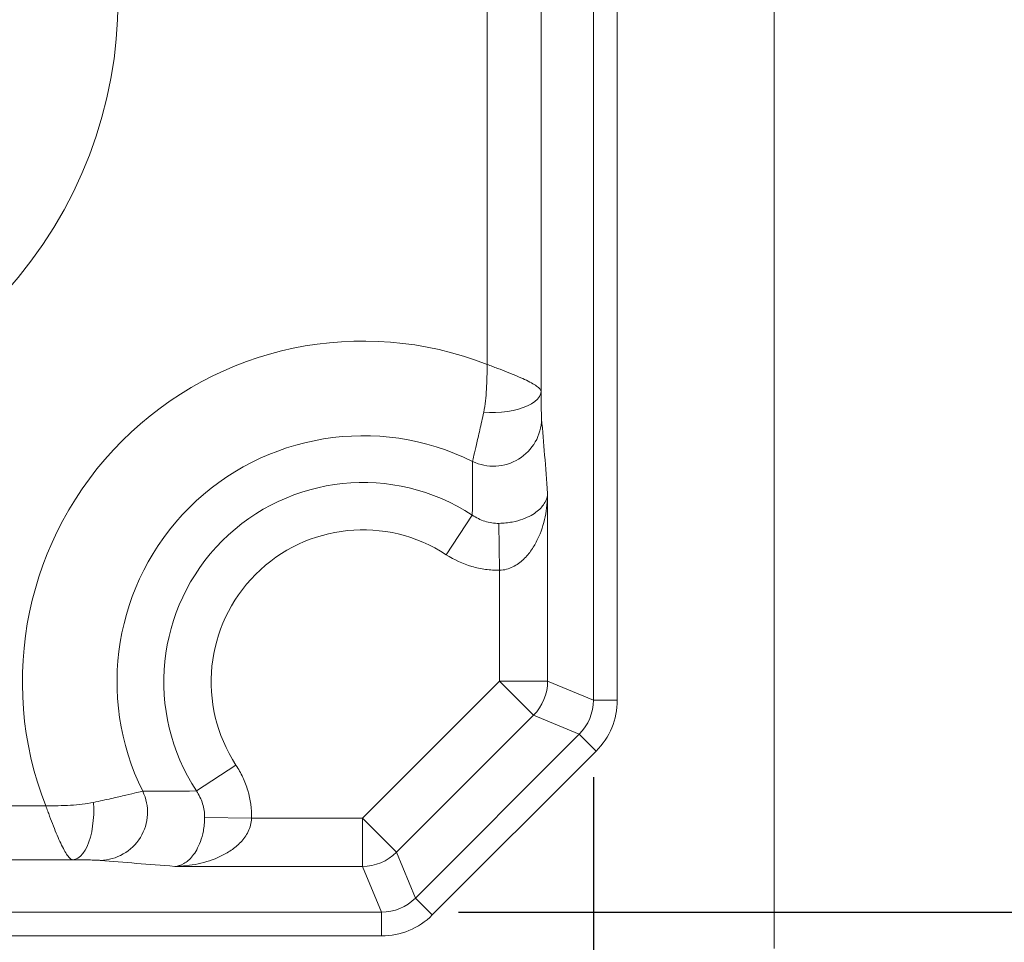
# Model space of a CAD drawing. Units: inches. Extents: x 0.5 to 33.7, y 0.4 to 21.4.
# Drawn here: x 23.1 to 23.8, y 2.1 to 2.7 of the extents above; entities that cross this region are included whole.
import ezdxf

# ---------------------------------------------------------------- set-up
doc = ezdxf.new("R2010")
doc.units = ezdxf.units.IN
doc.header["$MEASUREMENT"] = 0
doc.layers.add('FORMAT', color=7, linetype='Continuous')
doc.styles.add('SLDTEXTSTYLE0', font='TXT', dxfattribs={"width": 0.605})
doc.dimstyles.new('SLDDIMSTYLE1', dxfattribs={"dimtxt": 0.242676, "dimasz": 0.094, "dimexe": 0, "dimexo": 0.0625, "dimgap": 0.060669, "dimtad": 0, "dimtih": 1, "dimtoh": 1, "dimlfac": 4, "dimrnd": 1e-09, "dimzin": 4, "dimdsep": 46, "dimtxsty": 'SLDTEXTSTYLE0', "dimsah": 1, "dimcen": 0.09, "dimadec": 0, "dimazin": 1, "dimtfac": 1, "dimtofl": 0, "dimtmove": 0, "dimatfit": 3, "dimfxl": 1, "dimfrac": 2, "dimtolj": 1, "dimtzin": 12, "dimarcsym": 0})

# ---------------------------------------------------------------- blocks, each defined once
blk = doc.blocks.new('_D_13')
at = {"layer": 'FORMAT'}
for p, q in [((18.48672, 2.25396), (18.48672, 0.92974)), ((23.48619, 2.25396), (23.48619, 0.92974)), ((20.9521, 1.24108), (20.89655, 1.24108)), ((20.89655, 1.24108), (20.89655, 0.86839)), ((22.10951, 1.24108), (22.16507, 1.24108)), ((22.16507, 1.24108), (22.16507, 0.86839)), ((18.48672, 1.05474), (19.96597, 1.05474)), ((23.48619, 1.05474), (22.26231, 1.05474)), ((20.89655, 0.86839), (20.9521, 0.86839)), ((22.16507, 0.86839), (22.10951, 0.86839))]:
    blk.add_line(p, q, dxfattribs=at)
for points in [[(18.48672, 1.05474), (18.58072, 1.03474), (18.58072, 1.07474)], [(23.48619, 1.05474), (23.39219, 1.07474), (23.39219, 1.03474)]]:
    blk.add_solid(points, dxfattribs=at)
at = {"layer": 'FORMAT', "char_height": 0.25, "attachment_point": 1, "style": 'SLDTEXTSTYLE0'}
for s, insert in [('20.00', (20.02155, 1.19066)), ('507.95', (21.02155, 1.19066))]:
    blk.add_mtext(s, dxfattribs=dict(at, insert=insert))
blk = doc.blocks.new('_D_14')
at = {"layer": 'FORMAT'}
for p, q in [((23.3984, 8.16564), (26.63001, 8.16564)), ((26.50501, 8.16564), (26.50501, 5.99375)), ((26.34297, 5.93819), (26.28741, 5.93819)), ((26.28741, 5.93819), (26.28741, 5.56551)), ((27.50038, 5.93819), (27.55593, 5.93819)), ((27.55593, 5.93819), (27.55593, 5.56551)), ((26.28741, 5.56551), (26.34297, 5.56551)), ((27.55593, 5.56551), (27.50038, 5.56551)), ((26.50501, 2.16617), (26.50501, 5.50995)), ((23.3984, 2.16617), (26.63001, 2.16617))]:
    blk.add_line(p, q, dxfattribs=at)
for points in [[(26.50501, 8.16564), (26.48501, 8.07164), (26.52501, 8.07164)], [(26.50501, 2.16617), (26.52501, 2.26017), (26.48501, 2.26017)]]:
    blk.add_solid(points, dxfattribs=at)
at = {"layer": 'FORMAT', "char_height": 0.25, "attachment_point": 1, "style": 'SLDTEXTSTYLE0'}
for s, insert in [('24.00', (25.41241, 5.88778)), ('609.55', (26.41241, 5.88778))]:
    blk.add_mtext(s, dxfattribs=dict(at, insert=insert))

msp = doc.modelspace()

# ---------------------------------------------------------------- linework, layer by layer
at = {"color": 7, "linetype": 'Continuous', "lineweight": 15}
for p, q in [((23.6037, 2.14241), (23.6037, 8.18941)), ((23.48619, 2.30396), (23.48619, 8.02785)), ((23.50168, 8.02785), (23.50168, 2.30396)), ((23.41715, 2.52221), (23.41715, 7.8096)), ((23.45644, 2.43835), (23.45644, 2.31628)), ((23.40743, 2.42428), (23.39057, 2.39854)), ((23.42477, 2.41892), (23.4252, 2.38842)), ((23.4252, 2.31628), (23.4252, 2.38842)), ((23.33608, 2.22716), (23.4252, 2.31628)), ((23.4252, 2.31628), (23.45644, 2.31628)), ((23.44729, 2.29419), (23.4252, 2.31628)), ((23.45644, 2.31628), (23.48619, 2.30396)), ((23.50168, 2.30396), (23.48619, 2.30396)), ((23.44729, 2.29419), (23.35817, 2.20507)), ((23.47703, 2.28187), (23.44729, 2.29419)), ((23.37049, 2.17532), (23.47703, 2.28187)), ((23.47703, 2.28187), (23.48799, 2.27091)), ((23.48799, 2.27091), (23.38145, 2.16437)), ((23.22807, 2.24493), (23.25382, 2.26179)), ((18.84276, 2.23521), (23.13015, 2.23521)), ((23.23344, 2.22759), (23.26394, 2.22716)), ((23.26394, 2.22716), (23.33608, 2.22716)), ((23.33608, 2.19592), (23.33608, 2.22716)), ((23.33608, 2.22716), (23.35817, 2.20507)), ((23.35817, 2.20507), (23.37049, 2.17532)), ((23.33608, 2.19592), (23.21401, 2.19592)), ((23.3484, 2.16617), (23.33608, 2.19592)), ((23.37049, 2.17532), (23.38145, 2.16437)), ((18.6245, 2.16617), (23.3484, 2.16617)), ((23.3484, 2.16617), (23.3484, 2.15067)), ((23.3484, 2.15067), (18.6245, 2.15067))]:
    msp.add_line(p, q, dxfattribs=at)
at = {"color": 8, "linetype": 'Continuous', "lineweight": 15}
for p, q in [((23.45214, 3.14881), (23.45214, 2.50468)), ((23.14767, 2.20022), (21.0037, 2.20022))]:
    msp.add_line(p, q, dxfattribs=at)
at = {"color": 7, "linetype": 'Continuous', "lineweight": 15, "flags": 128}
for points in [[(23.41489, 2.49125), (23.41875, 2.49105), (23.42265, 2.49107), (23.42653, 2.4913), (23.43031, 2.49173), (23.43395, 2.49237), (23.43739, 2.4932), (23.44056, 2.49421), (23.44344, 2.49538), (23.44596, 2.4967), (23.44809, 2.49814), (23.44979, 2.49969), (23.45105, 2.50131), (23.45184, 2.50298), (23.45214, 2.50468)], [(23.16111, 2.23747), (23.16131, 2.23361), (23.16129, 2.22971), (23.16106, 2.22583), (23.16063, 2.22205), (23.15999, 2.21841), (23.15916, 2.21497), (23.15815, 2.21179), (23.15697, 2.20892), (23.15566, 2.2064), (23.15421, 2.20427), (23.15267, 2.20256), (23.15105, 2.20131), (23.14937, 2.20052), (23.14767, 2.20022)]]:
    msp.add_lwpolyline(points, dxfattribs=at)
at = {"color": 8, "linetype": 'Continuous', "lineweight": 15}
msp.add_arc((22.8927, 2.75966), 0.28446, 230.26475, 39.73525, dxfattribs=at)
at = {"color": 7, "linetype": 'Continuous', "lineweight": 15}
for centre, radius, start, end in [((23.33645, 2.31591), 0.22153, 68.63723, 201.36277), ((23.42123, 2.48738), 0.03131, 244.19251, 358.86341), ((23.33645, 2.31591), 0.15997, 63.59428, 206.40572), ((23.33645, 2.31591), 0.12955, 56.77745, 213.22255), ((23.33645, 2.31591), 0.09878, 56.77745, 213.22255), ((23.42519, 2.31628), 0.03126, 315.00748, 359.99252), ((23.165, 2.23112), 0.0313, 271.10445, 25.83963), ((23.33607, 2.22717), 0.03126, 270.00748, 314.99252)]:
    msp.add_arc(centre, radius, start, end, dxfattribs=at)
for centre, major_axis, ratio, start_param, end_param in [((23.45493, 2.30396), (0.02888, -0.01196), 0.999645, 5.890549, 6.675821), ((23.45493, 2.30396), (-0.0432, 0.01789), 0.999822, 2.748957, 3.534229), ((23.34839, 2.19743), (-0.01196, 0.02888), 0.999645, 2.748957, 3.534229), ((23.34839, 2.19743), (-0.01789, 0.0432), 0.999822, 2.748957, 3.534229)]:
    msp.add_ellipse(centre, major_axis=major_axis, ratio=ratio, start_param=start_param, end_param=end_param, dxfattribs=at)
for points, knots in [([(23.41489, 2.49125), (23.41539, 2.49359), (23.41575, 2.49602), (23.41632, 2.50102), (23.41653, 2.5036), (23.41684, 2.50883), (23.41694, 2.51147), (23.41709, 2.51682), (23.41712, 2.51953), (23.41715, 2.52221)], [0, 0, 0, 0, 0.25, 0.25, 0.5, 0.5, 0.75, 0.75, 1, 1, 1, 1]), ([(23.45214, 2.50468), (23.4521, 2.5052), (23.45183, 2.50575), (23.45084, 2.50692), (23.45012, 2.50755), (23.44828, 2.50886), (23.44717, 2.50954), (23.44458, 2.51096), (23.44308, 2.51171), (23.43984, 2.51322), (23.43809, 2.514), (23.43432, 2.51559), (23.4323, 2.5164), (23.42817, 2.51803), (23.42604, 2.51886), (23.42274, 2.52011), (23.42162, 2.52053), (23.41939, 2.52137), (23.41826, 2.5218), (23.41715, 2.52221)], [0, 0, 0, 0, 0.125, 0.125, 0.25, 0.25, 0.375, 0.375, 0.5, 0.5, 0.625, 0.625, 0.75, 0.75, 0.875, 0.875, 0.9375, 0.9375, 1, 1, 1, 1]), ([(23.45214, 2.50468), (23.45216, 2.50246), (23.45218, 2.50037), (23.45224, 2.49649), (23.45227, 2.49469), (23.45233, 2.49158), (23.45237, 2.49025), (23.45244, 2.48806), (23.45249, 2.48726), (23.45253, 2.48676)], [0, 0, 0, 0, 0.25, 0.25, 0.5, 0.5, 0.75, 0.75, 1, 1, 1, 1]), ([(23.4076, 2.45919), (23.40778, 2.46003), (23.40809, 2.46139), (23.40897, 2.46514), (23.40952, 2.46746), (23.41049, 2.47158), (23.41083, 2.47306), (23.41157, 2.47625), (23.41195, 2.47795), (23.41315, 2.48325), (23.41399, 2.48709), (23.41489, 2.49125)], [0, 0, 0, 0, 0.25, 0.25, 0.5, 0.5, 0.625, 0.625, 0.75, 0.75, 1, 1, 1, 1]), ([(23.45253, 2.48676), (23.45318, 2.47906), (23.45383, 2.47123), (23.45514, 2.45517), (23.45579, 2.44693), (23.45644, 2.43835)], [0, 0, 0, 0, 0.5, 0.5, 1, 1, 1, 1]), ([(23.42477, 2.41892), (23.42629, 2.41894), (23.42777, 2.41902), (23.43067, 2.41931), (23.43207, 2.41952), (23.43606, 2.42028), (23.43833, 2.42093), (23.44239, 2.42242), (23.44414, 2.42324), (23.4472, 2.42495), (23.44852, 2.42585), (23.45196, 2.42861), (23.45356, 2.43052), (23.45576, 2.43441), (23.45634, 2.43638), (23.45644, 2.43835)], [0, 0, 0, 0, 0.0625, 0.0625, 0.125, 0.125, 0.25, 0.25, 0.375, 0.375, 0.5, 0.5, 0.75, 0.75, 1, 1, 1, 1]), ([(23.4252, 2.38842), (23.42672, 2.38846), (23.4282, 2.38868), (23.43108, 2.38943), (23.43248, 2.38996), (23.43645, 2.39189), (23.4387, 2.39357), (23.44274, 2.39738), (23.44447, 2.39949), (23.44749, 2.40388), (23.44879, 2.40619), (23.45218, 2.41329), (23.45373, 2.41818), (23.45585, 2.4282), (23.45639, 2.43328), (23.45644, 2.43835)], [0, 0, 0, 0, 0.0625, 0.0625, 0.125, 0.125, 0.25, 0.25, 0.375, 0.375, 0.5, 0.5, 0.75, 0.75, 1, 1, 1, 1]), ([(23.40743, 2.42428), (23.40997, 2.42254), (23.41271, 2.42119), (23.41711, 2.41981), (23.41863, 2.41946), (23.42168, 2.41901), (23.42321, 2.4189), (23.42477, 2.41892)], [0, 0, 0, 0, 0.5, 0.5, 0.75, 0.75, 1, 1, 1, 1]), ([(23.4252, 2.38842), (23.42212, 2.38838), (23.41907, 2.38857), (23.41303, 2.3894), (23.41001, 2.39004), (23.40122, 2.39263), (23.39571, 2.39517), (23.39057, 2.39854)], [0, 0, 0, 0, 0.25, 0.25, 0.5, 0.5, 1, 1, 1, 1]), ([(23.25382, 2.26179), (23.2555, 2.25921), (23.25698, 2.25654), (23.25954, 2.25101), (23.26063, 2.24812), (23.2632, 2.23932), (23.26402, 2.23331), (23.26394, 2.22716)], [0, 0, 0, 0, 0.25, 0.25, 0.5, 0.5, 1, 1, 1, 1]), ([(23.19317, 2.24476), (23.19233, 2.24458), (23.19098, 2.24427), (23.18729, 2.2434), (23.18492, 2.24284), (23.18079, 2.24187), (23.1793, 2.24153), (23.17614, 2.2408), (23.17444, 2.24041), (23.16912, 2.23921), (23.16527, 2.23836), (23.16111, 2.23747)], [0, 0, 0, 0, 0.25, 0.25, 0.5, 0.5, 0.625, 0.625, 0.75, 0.75, 1, 1, 1, 1]), ([(23.23344, 2.22759), (23.23347, 2.2307), (23.23302, 2.23372), (23.23164, 2.23813), (23.23107, 2.23958), (23.22972, 2.24233), (23.22895, 2.24366), (23.22807, 2.24493)], [0, 0, 0, 0, 0.5, 0.5, 0.75, 0.75, 1, 1, 1, 1]), ([(23.16111, 2.23747), (23.15877, 2.23697), (23.15634, 2.23661), (23.15134, 2.23604), (23.14875, 2.23583), (23.14353, 2.23552), (23.14089, 2.23541), (23.13554, 2.23527), (23.13283, 2.23523), (23.13015, 2.23521)], [0, 0, 0, 0, 0.25, 0.25, 0.5, 0.5, 0.75, 0.75, 1, 1, 1, 1]), ([(23.14767, 2.20022), (23.14716, 2.20026), (23.14661, 2.20053), (23.14544, 2.20151), (23.14481, 2.20224), (23.1435, 2.20408), (23.14282, 2.20519), (23.1414, 2.20778), (23.14065, 2.20928), (23.13913, 2.21252), (23.13836, 2.21427), (23.13677, 2.21804), (23.13595, 2.22006), (23.13432, 2.22418), (23.1335, 2.22632), (23.13225, 2.22962), (23.13183, 2.23073), (23.13099, 2.23297), (23.13056, 2.2341), (23.13015, 2.23521)], [0, 0, 0, 0, 0.125, 0.125, 0.25, 0.25, 0.375, 0.375, 0.5, 0.5, 0.625, 0.625, 0.75, 0.75, 0.875, 0.875, 0.9375, 0.9375, 1, 1, 1, 1]), ([(23.23344, 2.22759), (23.23342, 2.22607), (23.23333, 2.22458), (23.23304, 2.22169), (23.23284, 2.22028), (23.23208, 2.2163), (23.23143, 2.21403), (23.22994, 2.20997), (23.22912, 2.20822), (23.22741, 2.20516), (23.22651, 2.20384), (23.22375, 2.2004), (23.22184, 2.1988), (23.21795, 2.1966), (23.21598, 2.19602), (23.21401, 2.19592)], [0, 0, 0, 0, 0.0625, 0.0625, 0.125, 0.125, 0.25, 0.25, 0.375, 0.375, 0.5, 0.5, 0.75, 0.75, 1, 1, 1, 1]), ([(23.26394, 2.22716), (23.26389, 2.22564), (23.26367, 2.22416), (23.26293, 2.22128), (23.2624, 2.21988), (23.26047, 2.21591), (23.25879, 2.21365), (23.25498, 2.20962), (23.25287, 2.20789), (23.24848, 2.20487), (23.24617, 2.20357), (23.23907, 2.20018), (23.23418, 2.19862), (23.22416, 2.19651), (23.21908, 2.19597), (23.21401, 2.19592)], [0, 0, 0, 0, 0.0625, 0.0625, 0.125, 0.125, 0.25, 0.25, 0.375, 0.375, 0.5, 0.5, 0.75, 0.75, 1, 1, 1, 1]), ([(23.1656, 2.19983), (23.1651, 2.19987), (23.1643, 2.19991), (23.16215, 2.19999), (23.16079, 2.20003), (23.15767, 2.20009), (23.15588, 2.20012), (23.15199, 2.20018), (23.1499, 2.2002), (23.14767, 2.20022)], [0, 0, 0, 0, 0.25, 0.25, 0.5, 0.5, 0.75, 0.75, 1, 1, 1, 1]), ([(23.21401, 2.19592), (23.20542, 2.19657), (23.19719, 2.19722), (23.18113, 2.19852), (23.1733, 2.19918), (23.1656, 2.19983)], [0, 0, 0, 0, 0.5, 0.5, 1, 1, 1, 1])]:
    msp.add_open_spline(points, degree=3, knots=knots, dxfattribs=at)
for points in [[(23.40743, 2.42428), (23.40769, 2.43623), (23.40771, 2.4478), (23.4076, 2.45919)], [(23.19317, 2.24476), (23.20456, 2.24465), (23.21613, 2.24467), (23.22807, 2.24493)]]:
    msp.add_open_spline(points, degree=3, dxfattribs=at)

# ---------------------------------------------------------------- dimensions: what is measured, and where the dimension line sits
at = {"layer": 'FORMAT'}
dim = msp.add_linear_dim(base=(26.50501, 8.16564), p1=(23.3484, 2.16617), p2=(23.3484, 8.16564), angle=90, dimstyle='SLDDIMSTYLE1', dxfattribs=at)
dim.commit()
dim.dimension.update_dxf_attribs({"geometry": '_D_14', "text_midpoint": (26.50501, 5.75185), "dimtype": 160})
dim = msp.add_linear_dim(base=(23.48619, 1.05474), p1=(18.48672, 2.30396), p2=(23.48619, 2.30396), dimstyle='SLDDIMSTYLE1', dxfattribs=at)
dim.commit()
dim.dimension.update_dxf_attribs({"geometry": '_D_13', "text_midpoint": (21.11414, 1.05474), "dimtype": 160})

doc.saveas('drawing.dxf')
